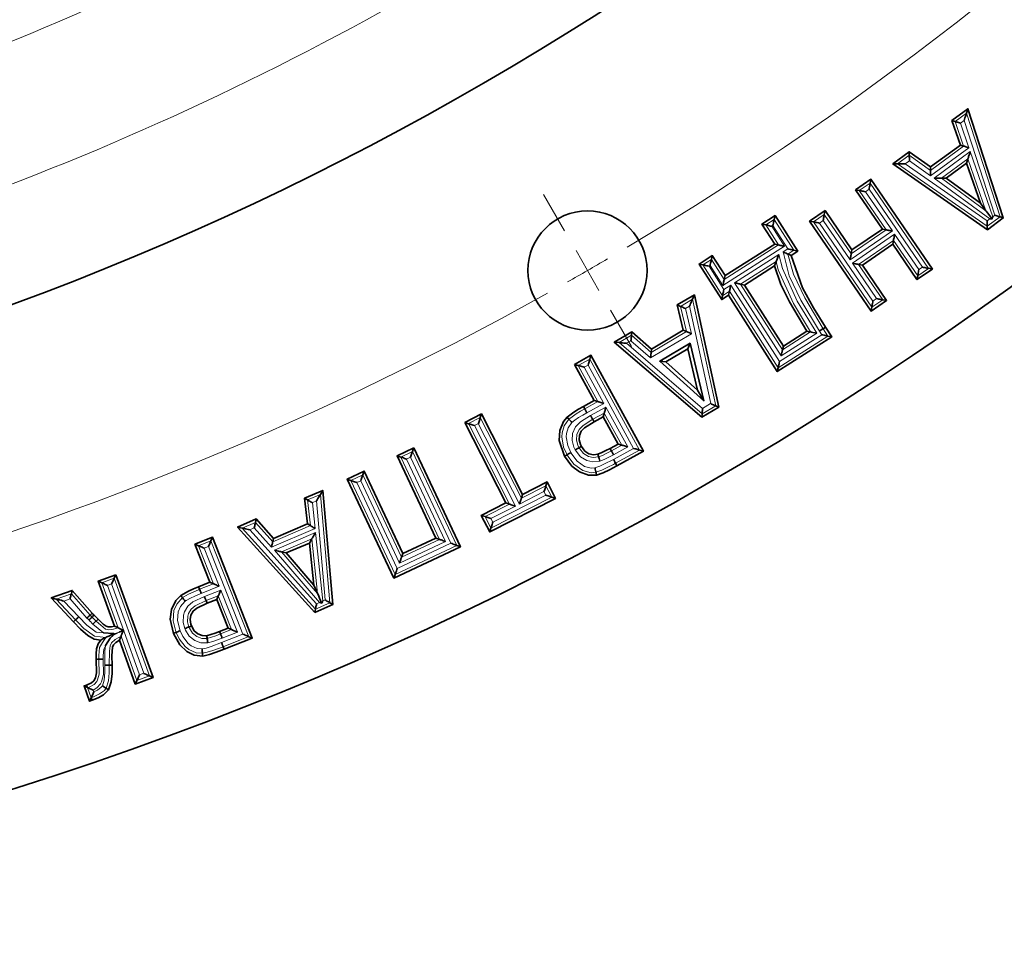
# Model space of a CAD drawing. Units: millimetres. Extents: x 21.8 to 33.7, y 0.3 to 10.5.
# Drawn here: x 31.9 to 32.6, y 5.1 to 5.8 of the extents above; entities that cross this region are included whole.
import ezdxf

# ---------------------------------------------------------------- set-up
doc = ezdxf.new("R2010")
doc.units = ezdxf.units.MM
doc.layers.add('PDF2_Geometry', color=9, linetype='Continuous', true_color=0x808080)

msp = doc.modelspace()

# ---------------------------------------------------------------- linework, layer by layer
at = {"layer": 'PDF2_Geometry', "color": 7, "lineweight": 35}
msp.add_lwpolyline([(33.65724, 7.98042, 12.068258), (33.64713, 7.15876, 0.082874)], format="xyb", close=True, dxfattribs=at)
msp.add_lwpolyline([(33.32239, 7.20769, -0.83148), (29.05932, 7.20086)], format="xyb", dxfattribs=at)
at = {"layer": 'PDF2_Geometry', "lineweight": 15}
for points in [[(32.27518, 5.9177), (32.27257, 5.92323), (32.27186, 5.92688, -0.090865), (31.60838, 5.65206), (31.60588, 5.65434), (31.60301, 5.65606), (31.59984, 5.65713), (31.59654, 5.65754), (31.59324, 5.65723), (31.56132, 5.65088)], [(32.32563, 5.84844, -0.091503), (31.62583, 5.55857)]]:
    msp.add_lwpolyline(points, format="xyb", dxfattribs=at)
at = {"layer": 'PDF2_Geometry', "color": 7, "lineweight": 35}
for points in [[(32.63695, 5.61876), (32.56935, 5.66592), (32.5811, 5.67454), (32.59625, 5.66369), (32.61763, 5.6794), (32.61156, 5.69693), (32.623, 5.70533), (32.64837, 5.62717)], [(32.54256, 5.64733), (32.55364, 5.65493), (32.59767, 5.59061), (32.58659, 5.58303), (32.56927, 5.60833), (32.54753, 5.59344), (32.56485, 5.56814), (32.55375, 5.56055), (32.50974, 5.62486), (32.52082, 5.63244), (32.54009, 5.60432), (32.56182, 5.61921)], [(32.52118, 5.549), (32.52562, 5.54205), (32.48667, 5.51725), (32.45184, 5.57197), (32.44688, 5.56882), (32.4307, 5.59421), (32.44014, 5.60023), (32.4493, 5.58589), (32.48478, 5.60847), (32.47563, 5.62282), (32.4851, 5.62886), (32.50128, 5.60347), (32.4965, 5.60043), (32.50478, 5.57711), (32.51266, 5.56289)], [(32.43264, 5.48455), (32.37002, 5.53822), (32.38256, 5.54565), (32.39659, 5.53333), (32.41941, 5.54685), (32.41509, 5.56489), (32.42731, 5.57212), (32.44482, 5.49176)], [(32.34149, 5.5224), (32.3533, 5.52889), (32.39088, 5.46025), (32.37189, 5.44985), (32.36649, 5.44698), (32.362, 5.44485), (32.35728, 5.44318), (32.35149, 5.44307), (32.34507, 5.44536), (32.33959, 5.44961), (32.33446, 5.45679), (32.33067, 5.46792), (32.33098, 5.47497), (32.33371, 5.48153), (32.33624, 5.4846), (32.34116, 5.48825), (32.34452, 5.49033), (32.34795, 5.49228), (32.35567, 5.49651)], [(32.4296, 5.50392), (32.40698, 5.52421), (32.40253, 5.52465), (32.43413, 5.49632)], [(32.26305, 5.48082), (32.27502, 5.48692), (32.30441, 5.42929), (32.32198, 5.43823), (32.32795, 5.4265), (32.28087, 5.40251), (32.27489, 5.41425), (32.29243, 5.42318)], [(32.2267, 5.46272), (32.26, 5.39189), (32.21231, 5.36944), (32.179, 5.44026), (32.19112, 5.44596), (32.21884, 5.38704), (32.24231, 5.3981), (32.21459, 5.45703)], [(32.15567, 5.34489), (32.10056, 5.40596), (32.11389, 5.41171), (32.1262, 5.39773), (32.15045, 5.40819), (32.14846, 5.4266), (32.16146, 5.43219), (32.16864, 5.35047)], [(32.07003, 5.39369), (32.08259, 5.39862), (32.11105, 5.32637), (32.09091, 5.31843), (32.08518, 5.31628), (32.08045, 5.31472), (32.07556, 5.31364), (32.06939, 5.31436), (32.0642, 5.31693), (32.05914, 5.32171), (32.05467, 5.32983), (32.05234, 5.3399), (32.05316, 5.34701), (32.05639, 5.35347), (32.05998, 5.35705), (32.06531, 5.36007), (32.06891, 5.36171), (32.07257, 5.36322), (32.08075, 5.36643)], [(32.15188, 5.39451), (32.13531, 5.38739), (32.1551, 5.36443)], [(32.01346, 5.37185), (32.04002, 5.29814), (32.02734, 5.29357), (32.01602, 5.32494), (32.01334, 5.32325), (32.01185, 5.32169), (32.01113, 5.32007), (32.01064, 5.31365), (32.01071, 5.30718), (32.01067, 5.30107), (32.0101, 5.29522), (32.00812, 5.28943), (32.0046, 5.28596), (32.0007, 5.28369), (31.99643, 5.28193), (31.99577, 5.28168), (31.99518, 5.28144), (31.9946, 5.28122), (31.99064, 5.29222), (31.99246, 5.29282), (31.99589, 5.29443), (31.99771, 5.29598), (31.99889, 5.29808), (31.99952, 5.30158), (31.9993, 5.31122), (31.99925, 5.31528), (31.99959, 5.31887), (32.00082, 5.32232), (32.00257, 5.32503), (31.99796, 5.32575), (31.99346, 5.32823), (31.9881, 5.33293), (31.98309, 5.33808), (31.96724, 5.35519), (31.98217, 5.36057), (31.99653, 5.34423), (31.99689, 5.34385), (31.99727, 5.34347), (31.99784, 5.34292), (31.99856, 5.34219), (31.99928, 5.34146), (32.00066, 5.34004), (32.00432, 5.33655), (32.00641, 5.33504), (32.00803, 5.33443), (32.01024, 5.33444), (32.01241, 5.335), (32.00078, 5.36728)]]:
    msp.add_lwpolyline(points, close=True, dxfattribs=at)
at = {"layer": 'PDF2_Geometry', "lineweight": 15}
for points in [[(32.61391, 5.69619), (32.62197, 5.70211)], [(32.62197, 5.7021), (32.64603, 5.62791)], [(32.61998, 5.67867), (32.61391, 5.6962)], [(32.62031, 5.69695), (32.61767, 5.69502)], [(32.61767, 5.69502), (32.62374, 5.67749)], [(32.64232, 5.62911), (32.6203, 5.69696)], [(32.59627, 5.66124), (32.61998, 5.67867)], [(32.57276, 5.66596), (32.58112, 5.67209)], [(32.58111, 5.67209), (32.59627, 5.66124)], [(32.62374, 5.6775), (32.5963, 5.65732)], [(32.5988, 5.65564), (32.62469, 5.67466)], [(32.62469, 5.67467), (32.64083, 5.62802)], [(32.63692, 5.62121), (32.57275, 5.66596)], [(32.5782, 5.66602), (32.63687, 5.62511)], [(32.58114, 5.66817), (32.57821, 5.66602)], [(32.59629, 5.65732), (32.58114, 5.66817)], [(32.6231, 5.66957), (32.60416, 5.65564)], [(32.63596, 5.63238), (32.6231, 5.66957)], [(32.54532, 5.64682), (32.55313, 5.65217)], [(32.55313, 5.65216), (32.59491, 5.59113)], [(32.6387, 5.62645), (32.5988, 5.65563)], [(32.60416, 5.65564), (32.63597, 5.63238)], [(32.56458, 5.6187), (32.54532, 5.64682)], [(32.55231, 5.64776), (32.54972, 5.64599)], [(32.54973, 5.64599), (32.56898, 5.61787)], [(32.59051, 5.59196), (32.55231, 5.64776)], [(32.5125, 5.62434), (32.5203, 5.62969)], [(32.52031, 5.62969), (32.53957, 5.60156)], [(32.64083, 5.62801), (32.64231, 5.62911)], [(32.47837, 5.62222), (32.48448, 5.62612)], [(32.48752, 5.60786), (32.47837, 5.62222)], [(32.48352, 5.62174), (32.48274, 5.62124)], [(32.49416, 5.60505), (32.48352, 5.62174)], [(32.48449, 5.62612), (32.49853, 5.60408)], [(32.55428, 5.56331), (32.5125, 5.62434)], [(32.51948, 5.62528), (32.5169, 5.62352)], [(32.5169, 5.62352), (32.5551, 5.56771)], [(32.53874, 5.59716), (32.51948, 5.62528)], [(32.63687, 5.62511), (32.6387, 5.62645)], [(32.64604, 5.62791), (32.63693, 5.62122)], [(32.48275, 5.62125), (32.4919, 5.60689)], [(32.56898, 5.61787), (32.53875, 5.59715)], [(32.53957, 5.60156), (32.56458, 5.6187)], [(32.54036, 5.59478), (32.5706, 5.6155)], [(32.57061, 5.61549), (32.58793, 5.59019)], [(32.44868, 5.58314), (32.48753, 5.60786)], [(32.56978, 5.61109), (32.54477, 5.59395)], [(32.5871, 5.58579), (32.56978, 5.61109)], [(32.4919, 5.60689), (32.44771, 5.57876)], [(32.45606, 5.58077), (32.48782, 5.60101)], [(32.48783, 5.60101), (32.49042, 5.59108), (32.50099, 5.56757), (32.51484, 5.54461)], [(32.49078, 5.60289), (32.49416, 5.60505)], [(32.51683, 5.54624), (32.50358, 5.56839), (32.49525, 5.58582), (32.49078, 5.60289)], [(32.49854, 5.60407), (32.4943, 5.60138)], [(32.4943, 5.60137), (32.49822, 5.58694), (32.50635, 5.56992), (32.51951, 5.54793)], [(32.44749, 5.57156), (32.43343, 5.5936)], [(32.43344, 5.5936), (32.43953, 5.59749)], [(32.43954, 5.59749), (32.44869, 5.58314)], [(32.48584, 5.59598), (32.46043, 5.5798)], [(32.51048, 5.54558), (32.49822, 5.56604), (32.4874, 5.59014), (32.48584, 5.59599)], [(32.55768, 5.56948), (32.54036, 5.59477)], [(32.54477, 5.59395), (32.56209, 5.56865)], [(32.43857, 5.59312), (32.4378, 5.59263)], [(32.43781, 5.59263), (32.44845, 5.57592)], [(32.44771, 5.57877), (32.43857, 5.59311)], [(32.59491, 5.59113), (32.58711, 5.58578)], [(32.58793, 5.59019), (32.59051, 5.59196)], [(32.4894, 5.5284), (32.45605, 5.58077)], [(32.46043, 5.5798), (32.49038, 5.53277)], [(32.45244, 5.57471), (32.44748, 5.57156)], [(32.44846, 5.57593), (32.45341, 5.57908)], [(32.48728, 5.51999), (32.45243, 5.57472)], [(32.45341, 5.57909), (32.48826, 5.52436)], [(32.41736, 5.56392), (32.42596, 5.56902)], [(32.42595, 5.56901), (32.44258, 5.49274)], [(32.56209, 5.56865), (32.55428, 5.56331)], [(32.5551, 5.56772), (32.55769, 5.56948)], [(32.42168, 5.54588), (32.41736, 5.56392)], [(32.42098, 5.56239), (32.4253, 5.54434)], [(32.42379, 5.56405), (32.42099, 5.56238)], [(32.43899, 5.4943), (32.42379, 5.56405)], [(32.42531, 5.54434), (32.39599, 5.52699)], [(32.39636, 5.5309), (32.42168, 5.54588)], [(32.51485, 5.54461), (32.4894, 5.5284)], [(32.49037, 5.53277), (32.51048, 5.54558)], [(32.5185, 5.54363), (32.51683, 5.54624)], [(32.51951, 5.54794), (32.52287, 5.54266)], [(32.37342, 5.53793), (32.38233, 5.54321)], [(32.43285, 5.48698), (32.37342, 5.53793)], [(32.38197, 5.53931), (32.37883, 5.53745)], [(32.37884, 5.53746), (32.4332, 5.49086)], [(32.39599, 5.527), (32.38196, 5.53932)], [(32.38233, 5.54321), (32.39636, 5.53089)], [(32.52288, 5.54266), (32.48728, 5.51999)], [(32.48825, 5.52437), (32.5185, 5.54363)], [(32.34418, 5.52162), (32.35252, 5.52619)], [(32.35251, 5.52619), (32.38818, 5.46102)], [(32.35836, 5.49572), (32.34418, 5.52162)], [(32.35126, 5.52189), (32.34848, 5.52036)], [(32.34848, 5.52036), (32.36266, 5.49446)], [(32.38388, 5.46229), (32.35125, 5.52189)], [(32.34891, 5.49054), (32.35837, 5.49572)], [(32.33759, 5.48314), (32.33981, 5.48493), (32.34281, 5.48696), (32.34582, 5.48879), (32.34891, 5.49054)], [(32.36266, 5.49446), (32.35043, 5.48775)], [(32.3531, 5.48584), (32.36409, 5.49184)], [(32.36409, 5.49184), (32.3797, 5.46332)], [(32.44257, 5.49274), (32.43285, 5.48699)], [(32.43319, 5.49087), (32.43898, 5.4943)], [(32.26572, 5.47995), (32.27415, 5.48425)], [(32.27415, 5.48425), (32.30354, 5.42661)], [(32.33621, 5.45774), (32.33376, 5.46317), (32.33252, 5.47042), (32.33271, 5.4734), (32.33421, 5.47835), (32.33759, 5.48314)], [(32.33974, 5.48081), (32.33709, 5.47699), (32.33585, 5.47295), (32.33568, 5.47044), (32.33675, 5.4642), (32.339, 5.45926)], [(32.35042, 5.48775), (32.34744, 5.48607), (32.34452, 5.4843), (32.34169, 5.48237), (32.33974, 5.48081)], [(32.34204, 5.46115), (32.34112, 5.46305), (32.33987, 5.46801), (32.34019, 5.47286), (32.34225, 5.47757), (32.3458, 5.48123), (32.35311, 5.48584)], [(32.35462, 5.48306), (32.34773, 5.47873), (32.34489, 5.47582), (32.34329, 5.47214), (32.34304, 5.4683), (32.34404, 5.46428), (32.34482, 5.46268)], [(32.36283, 5.48754), (32.35462, 5.48306)], [(32.3754, 5.46458), (32.36283, 5.48754)], [(32.2951, 5.42231), (32.26571, 5.47995)], [(32.27277, 5.47999), (32.26997, 5.47857)], [(32.26998, 5.47857), (32.29937, 5.42093)], [(32.30215, 5.42235), (32.27276, 5.47999)], [(32.21723, 5.45607), (32.22574, 5.46007)], [(32.22574, 5.46007), (32.25737, 5.39285)], [(32.35963, 5.45309), (32.35475, 5.45253), (32.35032, 5.45353), (32.34593, 5.4562), (32.34264, 5.46016), (32.34204, 5.46116)], [(32.34481, 5.46269), (32.34533, 5.46183), (32.34799, 5.4586), (32.35148, 5.45648), (32.35495, 5.45569), (32.35876, 5.45615)], [(32.35876, 5.45614), (32.36154, 5.45722), (32.36475, 5.45881), (32.36794, 5.4605)], [(32.36795, 5.46051), (32.37539, 5.46457)], [(32.36944, 5.45438), (32.38388, 5.46228)], [(32.3797, 5.46332), (32.36947, 5.45772)], [(32.38818, 5.46103), (32.37096, 5.4516)], [(32.24495, 5.39714), (32.21723, 5.45607)], [(32.22144, 5.45455), (32.24916, 5.39562)], [(32.22423, 5.45586), (32.22145, 5.45455)], [(32.25315, 5.39436), (32.22422, 5.45586)], [(32.35687, 5.44512), (32.35344, 5.44486), (32.34748, 5.44637), (32.34105, 5.45094), (32.33698, 5.45641), (32.33622, 5.45773)], [(32.339, 5.45925), (32.33971, 5.45803), (32.34336, 5.45313), (32.34878, 5.44927), (32.35357, 5.44803), (32.35623, 5.44822)], [(32.35623, 5.44822), (32.35978, 5.44949), (32.3641, 5.45156), (32.36792, 5.45356), (32.36944, 5.45438)], [(32.36947, 5.45772), (32.36619, 5.45597), (32.36284, 5.45434), (32.35962, 5.45309)], [(32.37095, 5.45159), (32.36942, 5.45077), (32.36553, 5.44872), (32.36106, 5.44659), (32.35687, 5.44512)], [(32.18164, 5.43932), (32.19017, 5.44332)], [(32.21326, 5.37209), (32.18164, 5.43931)], [(32.18864, 5.43911), (32.18586, 5.4378)], [(32.21637, 5.38017), (32.18864, 5.4391)], [(32.19016, 5.44332), (32.2179, 5.38439)], [(32.18586, 5.4378), (32.21479, 5.37631)], [(32.30353, 5.42661), (32.3211, 5.43556)], [(32.3211, 5.43556), (32.32528, 5.42736)], [(32.1506, 5.42535), (32.15972, 5.42928)], [(32.15258, 5.40694), (32.1506, 5.42534)], [(32.15695, 5.42464), (32.15399, 5.42336)], [(32.16318, 5.35373), (32.15696, 5.42463)], [(32.15973, 5.42928), (32.16653, 5.35173)], [(32.32528, 5.42736), (32.28174, 5.40519)], [(32.28312, 5.40945), (32.32102, 5.42874)], [(32.31972, 5.4313), (32.30215, 5.42235)], [(32.32102, 5.42875), (32.31971, 5.4313)], [(32.154, 5.42336), (32.15598, 5.40496)], [(32.27756, 5.41338), (32.2951, 5.42232)], [(32.29936, 5.42093), (32.28182, 5.412)], [(32.28174, 5.40519), (32.27756, 5.41338)], [(32.28182, 5.412), (32.28312, 5.40946)], [(32.10389, 5.40523), (32.11335, 5.4093)], [(32.1562, 5.34727), (32.10389, 5.40523)], [(32.10921, 5.40407), (32.15703, 5.35109)], [(32.11249, 5.40549), (32.10922, 5.40407)], [(32.1248, 5.39151), (32.11249, 5.40548)], [(32.11335, 5.40931), (32.12566, 5.39534)], [(32.15599, 5.40496), (32.12479, 5.39151)], [(32.12566, 5.39533), (32.15259, 5.40695)], [(32.12682, 5.38934), (32.15625, 5.402)], [(32.15356, 5.3974), (32.13205, 5.38813)], [(32.15776, 5.35831), (32.15357, 5.3974)], [(32.15625, 5.40201), (32.16152, 5.35302)], [(32.21789, 5.38439), (32.24495, 5.39714)], [(32.07261, 5.39257), (32.08147, 5.39605)], [(32.08333, 5.36531), (32.07261, 5.39256)], [(32.07968, 5.39194), (32.07672, 5.39078)], [(32.07672, 5.39078), (32.08744, 5.36353)], [(32.10436, 5.32927), (32.07968, 5.39194)], [(32.08147, 5.39605), (32.10847, 5.32748)], [(32.15906, 5.35196), (32.12682, 5.38933)], [(32.25737, 5.39284), (32.21327, 5.37209)], [(32.21478, 5.37631), (32.25316, 5.39436)], [(32.24917, 5.39562), (32.21638, 5.38018)], [(32.13204, 5.38813), (32.15776, 5.35831)], [(32.00333, 5.36608), (32.01227, 5.3693)], [(32.01227, 5.36931), (32.03748, 5.29933)], [(32.01498, 5.33374), (32.00332, 5.36608)], [(32.01037, 5.36525), (32.00738, 5.36418)], [(32.00738, 5.36417), (32.01908, 5.33173)], [(32.03342, 5.30124), (32.01036, 5.36525)], [(32.06113, 5.35544), (32.06209, 5.35606), (32.06534, 5.35787), (32.06862, 5.35941), (32.07259, 5.36108), (32.0733, 5.36137)], [(32.07331, 5.36137), (32.08333, 5.36531)], [(32.08744, 5.36352), (32.07447, 5.35842)], [(31.97073, 5.35434), (31.98158, 5.35824)], [(31.98454, 5.33943), (31.97073, 5.35433)], [(31.98062, 5.35453), (31.97631, 5.35297)], [(31.99273, 5.34074), (31.98062, 5.35453)], [(31.98157, 5.35824), (31.99506, 5.34288)], [(32.05652, 5.33055), (32.05627, 5.33125), (32.0544, 5.33886), (32.05498, 5.34614), (32.05702, 5.35086), (32.06113, 5.35544)], [(32.06273, 5.33324), (32.06158, 5.3376), (32.06177, 5.3428), (32.06249, 5.34525), (32.06491, 5.3493), (32.06855, 5.35232), (32.07683, 5.35625)], [(32.07448, 5.35842), (32.07378, 5.35815), (32.06992, 5.35652), (32.0668, 5.35505), (32.06377, 5.35337), (32.06299, 5.35287)], [(32.07683, 5.35625), (32.08851, 5.36085)], [(32.08672, 5.35673), (32.078, 5.3533)], [(32.09625, 5.33253), (32.08673, 5.35673)], [(32.08851, 5.36084), (32.10036, 5.33075)], [(31.97631, 5.35298), (31.98685, 5.34159)], [(32.06299, 5.35287), (32.06269, 5.35263), (32.0597, 5.34917), (32.05805, 5.34535), (32.05755, 5.33915), (32.05948, 5.3317)], [(32.078, 5.35331), (32.07023, 5.34964), (32.06734, 5.34725), (32.06543, 5.34408), (32.06488, 5.34217), (32.06473, 5.338), (32.06568, 5.3344)], [(32.16654, 5.35173), (32.15619, 5.34727)], [(32.15703, 5.35108), (32.15905, 5.35196)], [(32.16152, 5.35302), (32.16318, 5.35374)], [(31.98686, 5.34159), (31.99268, 5.33569), (31.99937, 5.33073), (32.00468, 5.33012)], [(31.99422, 5.33924), (31.994, 5.33947), (31.99356, 5.3399), (31.9929, 5.34056), (31.99272, 5.34074)], [(31.99506, 5.34289), (31.99519, 5.34276), (31.99579, 5.34215), (31.9962, 5.34173), (31.99644, 5.3415)], [(31.99644, 5.3415), (31.99692, 5.34103), (31.99769, 5.34024), (31.99847, 5.33945), (31.99922, 5.33866)], [(32.00634, 5.32691), (31.99824, 5.32777), (31.99053, 5.33336), (31.98634, 5.33752), (31.98454, 5.33943)], [(31.99693, 5.33647), (31.99618, 5.33725), (31.99543, 5.33803), (31.99468, 5.33879), (31.99422, 5.33924)], [(32.00467, 5.33013), (31.99694, 5.33648)], [(31.99923, 5.33866), (32.00611, 5.33295), (32.00843, 5.33238), (32.01185, 5.33276), (32.01498, 5.33374)], [(32.07919, 5.3231), (32.07424, 5.32316), (32.06993, 5.32472), (32.06592, 5.32792), (32.06317, 5.33224), (32.06272, 5.33324)], [(32.06568, 5.33441), (32.06605, 5.33356), (32.06828, 5.33002), (32.07146, 5.3275), (32.07483, 5.32627), (32.07871, 5.32624)], [(32.00129, 5.3113), (32.00122, 5.31397), (32.00183, 5.31965), (32.0038, 5.32335), (32.00634, 5.32692)], [(32.01711, 5.32778), (32.01286, 5.32538), (32.01041, 5.3231), (32.0093, 5.32092), (32.00876, 5.31707), (32.00872, 5.30714)], [(32.01091, 5.32788), (32.01106, 5.32799), (32.0158, 5.33067)], [(32.0121, 5.32955), (32.01092, 5.32789)], [(32.0158, 5.33067), (32.01281, 5.32973), (32.01268, 5.3297), (32.01209, 5.32955)], [(32.02853, 5.29611), (32.01711, 5.32777)], [(32.01907, 5.33172), (32.01906, 5.33172)], [(32.01906, 5.33172), (32.03043, 5.30016)], [(32.07539, 5.31562), (32.07096, 5.31598), (32.06568, 5.31833), (32.06306, 5.32035), (32.05869, 5.32598), (32.05653, 5.33055)], [(32.05948, 5.3317), (32.06145, 5.32754), (32.06522, 5.32267), (32.0674, 5.321), (32.07169, 5.31907), (32.07512, 5.31878)], [(32.0787, 5.32623), (32.0818, 5.32703), (32.08505, 5.32817), (32.08835, 5.32943)], [(32.08951, 5.32648), (32.08798, 5.32588), (32.08615, 5.32518), (32.08274, 5.324), (32.0792, 5.3231)], [(32.08835, 5.32942), (32.09625, 5.33254)], [(32.08902, 5.32323), (32.10437, 5.32927)], [(32.10036, 5.33074), (32.0895, 5.32648)], [(32.10847, 5.32749), (32.09018, 5.32028)], [(32.00606, 5.32103), (32.00484, 5.31865), (32.00439, 5.31396), (32.00445, 5.31145)], [(32.00555, 5.30707), (32.00561, 5.31726), (32.00607, 5.32103)], [(32.07512, 5.31878), (32.078, 5.31937), (32.08172, 5.32054), (32.08901, 5.32324)], [(32.09018, 5.32028), (32.08275, 5.31755), (32.07883, 5.31632), (32.07539, 5.31562)], [(31.9932, 5.29098), (31.99435, 5.29143), (31.99781, 5.29334), (31.99977, 5.29543), (32.00039, 5.29652), (32.00146, 5.30076), (32.00128, 5.3113)], [(32.00445, 5.31144), (32.00445, 5.31139), (32.00462, 5.30051), (32.00326, 5.29517), (32.00241, 5.29368), (31.99973, 5.29082), (31.99719, 5.28925)], [(32.0038, 5.29226), (32.00508, 5.29643), (32.00554, 5.30175), (32.00555, 5.30707)], [(32.00872, 5.30714), (32.00871, 5.30164), (32.00821, 5.29592), (32.00646, 5.29053)], [(32.03747, 5.29933), (32.02853, 5.29611)], [(32.03043, 5.30016), (32.03342, 5.30125)], [(31.99578, 5.2838), (31.9932, 5.29098)], [(31.99766, 5.28796), (32.00024, 5.28928), (32.00302, 5.29132), (32.00381, 5.29226)], [(32.00646, 5.29052), (32.00525, 5.28906), (32.00183, 5.28654), (31.99746, 5.28442), (31.99579, 5.2838)], [(31.99719, 5.28925), (31.99765, 5.28796)]]:
    msp.add_lwpolyline(points, dxfattribs=at)
at = {"layer": 'PDF2_Geometry', "color": 7, "lineweight": 35}
for points in [[(32.62031, 5.69696), (32.62063, 5.69794), (32.62093, 5.6989), (32.62121, 5.69979), (32.62148, 5.70058), (32.62168, 5.70125), (32.62185, 5.70176), (32.62196, 5.70211), (32.623, 5.70533)], [(32.61767, 5.69503), (32.61695, 5.69525), (32.61625, 5.69546), (32.6156, 5.69567), (32.61502, 5.69585), (32.61455, 5.696), (32.61416, 5.69611), (32.61391, 5.69619), (32.61156, 5.69693)], [(32.62374, 5.6775), (32.62302, 5.67772), (32.62232, 5.67794), (32.62167, 5.67814), (32.6211, 5.67832), (32.62062, 5.67847), (32.62024, 5.6786), (32.61998, 5.67867), (32.61763, 5.6794)], [(32.58113, 5.66818), (32.58113, 5.66893), (32.58113, 5.66965), (32.58113, 5.67033), (32.58112, 5.67093), (32.58112, 5.67144), (32.58112, 5.67183), (32.58112, 5.6721), (32.5811, 5.67454)], [(32.6247, 5.67467), (32.62438, 5.67369), (32.62409, 5.67273), (32.62381, 5.67186), (32.62357, 5.67108), (32.62337, 5.67042), (32.62321, 5.66992), (32.6231, 5.66957), (32.6221, 5.66637), (32.60752, 5.65565)], [(32.5782, 5.66603), (32.57716, 5.66601), (32.57614, 5.666), (32.5752, 5.66598), (32.57437, 5.66597), (32.57367, 5.66597), (32.57313, 5.66596), (32.57275, 5.66596), (32.56935, 5.66592)], [(32.63202, 5.63773), (32.6221, 5.66637)], [(32.5963, 5.65732), (32.5963, 5.65808), (32.59628, 5.6588), (32.59628, 5.65948), (32.59628, 5.66008), (32.59627, 5.66058), (32.59627, 5.66097), (32.59627, 5.66123), (32.59625, 5.66369)], [(32.55231, 5.64776), (32.55246, 5.64861), (32.55262, 5.64943), (32.55277, 5.65018), (32.55289, 5.65086), (32.55299, 5.65143), (32.55307, 5.65187), (32.55313, 5.65217), (32.55364, 5.65493)], [(32.5988, 5.65564), (32.59984, 5.65564), (32.60082, 5.65564), (32.60175, 5.65564), (32.60257, 5.65564), (32.60327, 5.65564), (32.6038, 5.65564), (32.60416, 5.65564), (32.60752, 5.65565), (32.63202, 5.63773), (32.63596, 5.63237), (32.63643, 5.63175), (32.63713, 5.63079), (32.63805, 5.62955), (32.63913, 5.6281), (32.64034, 5.62646), (32.6398, 5.62646), (32.63925, 5.62646), (32.6387, 5.62646)], [(32.54973, 5.646), (32.54888, 5.64615), (32.54806, 5.6463), (32.5473, 5.64644), (32.54663, 5.64657), (32.54606, 5.64668), (32.54562, 5.64676), (32.54532, 5.64682), (32.54256, 5.64733)], [(32.48352, 5.62175), (32.48371, 5.62258), (32.48389, 5.6234), (32.48406, 5.62415), (32.4842, 5.62483), (32.48432, 5.62539), (32.48442, 5.62583), (32.48449, 5.62612), (32.4851, 5.62886)], [(32.51949, 5.62528), (32.51964, 5.62612), (32.5198, 5.62694), (32.51993, 5.62771), (32.52006, 5.62839), (32.52017, 5.62896), (32.52025, 5.62939), (32.52031, 5.62969), (32.52082, 5.63244)], [(32.64232, 5.62911), (32.64303, 5.62887), (32.64373, 5.62865), (32.64437, 5.62844), (32.64493, 5.62826), (32.64542, 5.62811), (32.6458, 5.628), (32.64603, 5.62792), (32.64837, 5.62717)], [(32.48275, 5.62125), (32.48191, 5.62143), (32.48109, 5.62161), (32.48034, 5.62178), (32.47967, 5.62193), (32.4791, 5.62205), (32.47867, 5.62215), (32.47838, 5.62222), (32.47563, 5.62282)], [(32.51691, 5.62351), (32.51606, 5.62368), (32.51524, 5.62383), (32.51448, 5.62397), (32.5138, 5.6241), (32.51323, 5.62421), (32.5128, 5.62429), (32.51249, 5.62435), (32.50974, 5.62486)], [(32.63687, 5.62511), (32.63688, 5.62436), (32.63689, 5.62364), (32.63689, 5.62296), (32.63691, 5.62236), (32.63691, 5.62186), (32.63692, 5.62147), (32.63692, 5.62121), (32.63695, 5.61876)], [(32.64082, 5.62801), (32.64066, 5.62748), (32.6405, 5.62697), (32.64034, 5.62646)], [(32.56899, 5.61787), (32.56814, 5.61803), (32.56732, 5.61818), (32.56656, 5.61833), (32.56588, 5.61846), (32.56531, 5.61855), (32.56488, 5.61864), (32.56457, 5.61869), (32.56182, 5.61921)], [(32.5706, 5.6155), (32.57045, 5.61465), (32.5703, 5.61383), (32.57016, 5.61307), (32.57003, 5.61239), (32.56992, 5.61183), (32.56984, 5.61139), (32.56978, 5.6111), (32.56927, 5.60833)], [(32.49191, 5.60689), (32.49106, 5.60708), (32.49024, 5.60726), (32.48949, 5.60743), (32.48882, 5.60757), (32.48825, 5.60769), (32.48782, 5.60779), (32.48752, 5.60786), (32.48478, 5.60847)], [(32.51485, 5.54461), (32.51482, 5.54461), (32.51367, 5.54487), (32.51203, 5.54523), (32.51103, 5.54546), (32.51048, 5.54558), (32.50956, 5.54579), (32.50774, 5.54619), (32.49531, 5.56726), (32.48924, 5.57967), (32.48459, 5.59283), (32.48542, 5.59493), (32.48584, 5.59598), (32.48607, 5.59658), (32.48653, 5.59772), (32.48738, 5.59987), (32.48781, 5.60098), (32.48782, 5.60101)], [(32.49078, 5.60289), (32.49081, 5.60289), (32.49213, 5.6023), (32.49312, 5.60189), (32.49384, 5.60158), (32.4943, 5.60137), (32.49505, 5.60105), (32.4965, 5.60043)], [(32.49416, 5.60504), (32.495, 5.60486), (32.49582, 5.60468), (32.49657, 5.60451), (32.49724, 5.60436), (32.49781, 5.60423), (32.49824, 5.60414), (32.49853, 5.60408), (32.50128, 5.60347)], [(32.53874, 5.59715), (32.53891, 5.598), (32.53906, 5.59882), (32.5392, 5.59958), (32.53932, 5.60026), (32.53943, 5.60083), (32.53952, 5.60126), (32.53957, 5.60157), (32.54009, 5.60432)], [(32.43781, 5.59264), (32.43696, 5.59282), (32.43616, 5.593), (32.43541, 5.59317), (32.43473, 5.59332), (32.43417, 5.59344), (32.43373, 5.59354), (32.43343, 5.59361), (32.4307, 5.59421)], [(32.43857, 5.59312), (32.43875, 5.59396), (32.43893, 5.59478), (32.4391, 5.59553), (32.43925, 5.59619), (32.43938, 5.59676), (32.43948, 5.59719), (32.43953, 5.5975), (32.44014, 5.60023)], [(32.54037, 5.59478), (32.54121, 5.59462), (32.54203, 5.59447), (32.5428, 5.59433), (32.54346, 5.59419), (32.54403, 5.5941), (32.54448, 5.59401), (32.54477, 5.59396), (32.54753, 5.59344)], [(32.48459, 5.59283), (32.46317, 5.57919), (32.46043, 5.5798), (32.46014, 5.57987), (32.4597, 5.57997), (32.45913, 5.5801), (32.45846, 5.58023), (32.45771, 5.5804), (32.45689, 5.58058), (32.45606, 5.58078)], [(32.58792, 5.59019), (32.58777, 5.58935), (32.58762, 5.58853), (32.58748, 5.58776), (32.58735, 5.5871), (32.58724, 5.58653), (32.58716, 5.58608), (32.5871, 5.58579), (32.58659, 5.58303)], [(32.5905, 5.59196), (32.59135, 5.5918), (32.59217, 5.59165), (32.59293, 5.5915), (32.59362, 5.59137), (32.59417, 5.59128), (32.59462, 5.59119), (32.59491, 5.59114), (32.59767, 5.59061)], [(32.44771, 5.57876), (32.44789, 5.57961), (32.44807, 5.58042), (32.44824, 5.58118), (32.44839, 5.58185), (32.44852, 5.58242), (32.44862, 5.58285), (32.44868, 5.58314), (32.4493, 5.58589)], [(32.44846, 5.57593), (32.44827, 5.5751), (32.44809, 5.57428), (32.44792, 5.57353), (32.44777, 5.57285), (32.44764, 5.57229), (32.44755, 5.57185), (32.44749, 5.57155), (32.44688, 5.56882)], [(32.45341, 5.57908), (32.45323, 5.57825), (32.45305, 5.57743), (32.45288, 5.57668), (32.45273, 5.57601), (32.4526, 5.57544), (32.4525, 5.57501), (32.45243, 5.57471), (32.45184, 5.57197)], [(32.46317, 5.57919), (32.49098, 5.53551)], [(32.4238, 5.56405), (32.42421, 5.56501), (32.42462, 5.56593), (32.42499, 5.56679), (32.42531, 5.56754), (32.4256, 5.56818), (32.42581, 5.56868), (32.42595, 5.56901), (32.42731, 5.57212)], [(32.5551, 5.56772), (32.55495, 5.56687), (32.5548, 5.56605), (32.55464, 5.56529), (32.55452, 5.56461), (32.55442, 5.56404), (32.55434, 5.56361), (32.55428, 5.5633), (32.55375, 5.56055)], [(32.55768, 5.56948), (32.55853, 5.56932), (32.55935, 5.56917), (32.56012, 5.56903), (32.56078, 5.5689), (32.56135, 5.56879), (32.5618, 5.56871), (32.56209, 5.56865), (32.56485, 5.56814)], [(32.42099, 5.56239), (32.42028, 5.56268), (32.41962, 5.56297), (32.41899, 5.56323), (32.41843, 5.56347), (32.41796, 5.56367), (32.4176, 5.56382), (32.41735, 5.56393), (32.41509, 5.56489)], [(32.38198, 5.53932), (32.38205, 5.54007), (32.3821, 5.54079), (32.38217, 5.54146), (32.38223, 5.54205), (32.38227, 5.54257), (32.38231, 5.54296), (32.38234, 5.54322), (32.38256, 5.54565)], [(32.42531, 5.54435), (32.4246, 5.54464), (32.42393, 5.54492), (32.42331, 5.54519), (32.42275, 5.54543), (32.42228, 5.54562), (32.42192, 5.54578), (32.42168, 5.54587), (32.41941, 5.54685)], [(32.48941, 5.5284), (32.48959, 5.52925), (32.48977, 5.53005), (32.48993, 5.5308), (32.49009, 5.53148), (32.49021, 5.53204), (32.49031, 5.53248), (32.49037, 5.53278), (32.49098, 5.53551), (32.50774, 5.54619)], [(32.51684, 5.54623), (32.51728, 5.54653), (32.51773, 5.5468), (32.51814, 5.54707), (32.51852, 5.5473), (32.51885, 5.54753), (32.51914, 5.54771), (32.51935, 5.54785), (32.5195, 5.54794), (32.52118, 5.549)], [(32.37884, 5.53746), (32.3778, 5.53755), (32.37678, 5.53764), (32.37585, 5.53772), (32.37502, 5.53779), (32.37432, 5.53786), (32.37378, 5.5379), (32.37342, 5.53793), (32.37002, 5.53822)], [(32.42428, 5.53748), (32.40253, 5.52465)], [(32.43413, 5.49632), (32.42428, 5.53748), (32.42255, 5.5334)], [(32.5185, 5.54362), (32.51934, 5.54344), (32.52016, 5.54326), (32.52091, 5.5431), (32.52159, 5.54294), (32.52214, 5.54282), (32.52259, 5.54272), (32.52288, 5.54265), (32.52562, 5.54205)], [(32.39599, 5.527), (32.39606, 5.52775), (32.39613, 5.52847), (32.39618, 5.52915), (32.39624, 5.52975), (32.3963, 5.53025), (32.39632, 5.53064), (32.39635, 5.5309), (32.39659, 5.53333)], [(32.4296, 5.50392), (32.42255, 5.5334), (32.40698, 5.52421)], [(32.35125, 5.52189), (32.3515, 5.52272), (32.35173, 5.52351), (32.35195, 5.52426), (32.35214, 5.52492), (32.35231, 5.52547), (32.35243, 5.5259), (32.35252, 5.52619), (32.3533, 5.52889)], [(32.48825, 5.52437), (32.48806, 5.52353), (32.48788, 5.52271), (32.48773, 5.52196), (32.48757, 5.52129), (32.48745, 5.52072), (32.48735, 5.52029), (32.48728, 5.52), (32.48667, 5.51725)], [(32.34848, 5.52036), (32.34766, 5.52061), (32.34685, 5.52085), (32.34612, 5.52105), (32.34545, 5.52125), (32.34491, 5.52142), (32.34448, 5.52154), (32.34418, 5.52162), (32.34149, 5.5224)], [(32.36266, 5.49446), (32.36184, 5.49471), (32.36103, 5.49494), (32.3603, 5.49515), (32.35963, 5.49535), (32.35909, 5.49551), (32.35866, 5.49564), (32.35837, 5.49572), (32.35567, 5.49651)], [(32.35042, 5.48775), (32.35017, 5.48822), (32.34992, 5.48868), (32.34968, 5.48911), (32.34946, 5.48951), (32.34928, 5.48986), (32.34912, 5.49015), (32.34899, 5.49037), (32.34891, 5.49054), (32.34795, 5.49228)], [(32.36409, 5.49185), (32.36385, 5.49101), (32.36362, 5.49022), (32.36339, 5.48947), (32.3632, 5.48882), (32.36305, 5.48826), (32.36292, 5.48783), (32.36282, 5.48754), (32.36205, 5.48485)], [(32.4332, 5.49087), (32.43313, 5.49012), (32.43306, 5.4894), (32.433, 5.48873), (32.43295, 5.48814), (32.43291, 5.48764), (32.43288, 5.48725), (32.43285, 5.48698), (32.43264, 5.48455)], [(32.43899, 5.4943), (32.43968, 5.494), (32.44035, 5.49371), (32.44096, 5.49344), (32.44152, 5.49319), (32.44198, 5.493), (32.44234, 5.49285), (32.44257, 5.49273), (32.44482, 5.49176)], [(32.26998, 5.47857), (32.26916, 5.47883), (32.26837, 5.4791), (32.26763, 5.47933), (32.26698, 5.47954), (32.26642, 5.47972), (32.266, 5.47986), (32.26571, 5.47994), (32.26305, 5.48082)], [(32.27277, 5.47998), (32.27303, 5.4808), (32.2733, 5.4816), (32.27353, 5.48233), (32.27374, 5.48298), (32.27392, 5.48354), (32.27406, 5.48396), (32.27414, 5.48425), (32.27502, 5.48692)], [(32.33974, 5.48082), (32.33967, 5.48089), (32.33909, 5.48151), (32.33842, 5.48223), (32.33789, 5.4828), (32.33759, 5.48314), (32.33713, 5.48362), (32.33624, 5.4846)], [(32.3531, 5.48585), (32.35337, 5.48537), (32.35362, 5.48492), (32.35384, 5.48448), (32.35406, 5.48408), (32.35425, 5.48373), (32.35441, 5.48344), (32.35453, 5.48322), (32.35463, 5.48305), (32.35557, 5.48132), (32.34864, 5.47692), (32.34641, 5.47453), (32.34517, 5.47147), (32.34502, 5.46833), (32.34589, 5.46501), (32.34655, 5.46365), (32.34585, 5.46326), (32.34516, 5.46287), (32.34481, 5.46269), (32.34441, 5.46247), (32.34374, 5.4621), (32.34288, 5.46161), (32.34214, 5.46121), (32.34205, 5.46115)], [(32.3727, 5.46537), (32.36205, 5.48485), (32.35557, 5.48132)], [(32.22423, 5.45586), (32.22452, 5.45667), (32.2248, 5.45746), (32.22506, 5.45818), (32.2253, 5.45883), (32.22549, 5.45937), (32.22564, 5.45979), (32.22574, 5.46007), (32.2267, 5.46272)], [(32.34655, 5.46365), (32.34903, 5.46033), (32.35188, 5.45847), (32.35517, 5.45767), (32.35823, 5.45805), (32.36107, 5.45919), (32.36405, 5.46068), (32.36699, 5.46225), (32.3727, 5.46537), (32.37539, 5.46458), (32.37568, 5.4645), (32.37612, 5.46437), (32.37667, 5.46421), (32.37734, 5.46401), (32.37807, 5.4638), (32.37887, 5.46357), (32.3797, 5.46332)], [(32.36946, 5.45772), (32.36921, 5.45819), (32.36896, 5.45865), (32.36873, 5.45908), (32.3685, 5.45947), (32.36832, 5.45983), (32.36816, 5.46012), (32.36803, 5.46035), (32.36795, 5.46051), (32.36788, 5.46062), (32.3675, 5.46132), (32.36699, 5.46225)], [(32.38388, 5.46229), (32.3847, 5.46204), (32.3855, 5.46182), (32.38625, 5.4616), (32.38691, 5.4614), (32.38746, 5.46123), (32.38789, 5.46111), (32.38818, 5.46103), (32.39088, 5.46025)], [(32.22145, 5.45455), (32.22063, 5.45485), (32.21985, 5.45512), (32.21912, 5.45539), (32.21848, 5.45562), (32.21793, 5.45582), (32.2175, 5.45597), (32.21723, 5.45607), (32.21459, 5.45703)], [(32.339, 5.45925), (32.33888, 5.45918), (32.33816, 5.45879), (32.3373, 5.45832), (32.33662, 5.45796), (32.33621, 5.45773), (32.33578, 5.4575), (32.33446, 5.45679)], [(32.35963, 5.45308), (32.3596, 5.45319), (32.35937, 5.45401), (32.3591, 5.45496), (32.35889, 5.45569), (32.35877, 5.45614), (32.35866, 5.45654), (32.35823, 5.45805)], [(32.36943, 5.45437), (32.3696, 5.4541), (32.36989, 5.45354), (32.37037, 5.45267), (32.37073, 5.452), (32.37095, 5.4516), (32.37102, 5.45147), (32.37139, 5.45078), (32.37189, 5.44985)], [(32.18864, 5.43911), (32.18893, 5.43992), (32.18921, 5.44071), (32.18948, 5.44143), (32.18971, 5.44207), (32.18991, 5.44262), (32.19006, 5.44304), (32.19016, 5.44332), (32.19112, 5.44596)], [(32.35623, 5.44822), (32.35625, 5.44808), (32.35642, 5.44729), (32.35663, 5.44632), (32.35678, 5.44557), (32.35688, 5.44512), (32.35698, 5.44464), (32.35728, 5.44318)], [(32.18585, 5.4378), (32.18505, 5.4381), (32.18427, 5.43837), (32.18353, 5.43864), (32.18289, 5.43887), (32.18235, 5.43907), (32.18192, 5.43922), (32.18164, 5.43932), (32.179, 5.44026)], [(32.15695, 5.42464), (32.15749, 5.42553), (32.158, 5.42639), (32.15848, 5.42719), (32.15891, 5.42792), (32.15927, 5.42851), (32.15955, 5.42897), (32.15973, 5.42928), (32.16146, 5.43219)], [(32.31973, 5.4313), (32.31999, 5.43212), (32.32024, 5.43292), (32.32048, 5.43364), (32.3207, 5.4343), (32.32088, 5.43485), (32.32102, 5.43528), (32.3211, 5.43555), (32.32198, 5.43823)], [(32.154, 5.42336), (32.15334, 5.42375), (32.15271, 5.42411), (32.15213, 5.42446), (32.1516, 5.42476), (32.15117, 5.42501), (32.15082, 5.42522), (32.1506, 5.42535), (32.14846, 5.4266)], [(32.30214, 5.42236), (32.30242, 5.42318), (32.30267, 5.42397), (32.30291, 5.42471), (32.30313, 5.42536), (32.3033, 5.4259), (32.30343, 5.42633), (32.30353, 5.42661), (32.30441, 5.42929)], [(32.32102, 5.42875), (32.32184, 5.42848), (32.32263, 5.42822), (32.32337, 5.42798), (32.32402, 5.42778), (32.32457, 5.4276), (32.32499, 5.42746), (32.32528, 5.42736), (32.32795, 5.4265)], [(32.29937, 5.42093), (32.29855, 5.42119), (32.29775, 5.42146), (32.29702, 5.42169), (32.29637, 5.4219), (32.29581, 5.42208), (32.29539, 5.42222), (32.2951, 5.42232), (32.29243, 5.42318)], [(32.11249, 5.40548), (32.11266, 5.40622), (32.11282, 5.40693), (32.11296, 5.4076), (32.1131, 5.40818), (32.11321, 5.40867), (32.1133, 5.40905), (32.11335, 5.4093), (32.11389, 5.41171)], [(32.28182, 5.412), (32.281, 5.41226), (32.28021, 5.41253), (32.27948, 5.41276), (32.27882, 5.41297), (32.27827, 5.41315), (32.27785, 5.41329), (32.27756, 5.41339), (32.27489, 5.41425)], [(32.10921, 5.40407), (32.10818, 5.4043), (32.1072, 5.40451), (32.10628, 5.40471), (32.10546, 5.40489), (32.10478, 5.40504), (32.10425, 5.40515), (32.10389, 5.40523), (32.10056, 5.40596)], [(32.15599, 5.40496), (32.15534, 5.40535), (32.1547, 5.40571), (32.15412, 5.40605), (32.15359, 5.40636), (32.15316, 5.40661), (32.15281, 5.4068), (32.15259, 5.40694), (32.15045, 5.40819)], [(32.28312, 5.40946), (32.28285, 5.40862), (32.2826, 5.40783), (32.28237, 5.40711), (32.28214, 5.40644), (32.28196, 5.4059), (32.28182, 5.40547), (32.28174, 5.40519), (32.28087, 5.40251)], [(32.07968, 5.39194), (32.08002, 5.39273), (32.08035, 5.3935), (32.08067, 5.39421), (32.08093, 5.39483), (32.08117, 5.39536), (32.08135, 5.39578), (32.08146, 5.39605), (32.08259, 5.39862)], [(32.1248, 5.39151), (32.12496, 5.39225), (32.12512, 5.39296), (32.12527, 5.39362), (32.12541, 5.39421), (32.12552, 5.39469), (32.1256, 5.39508), (32.12566, 5.39533), (32.1262, 5.39773)], [(32.15625, 5.40201), (32.15573, 5.40112), (32.15524, 5.40026), (32.15477, 5.39947), (32.15435, 5.39876), (32.154, 5.39817), (32.15374, 5.39771), (32.15356, 5.3974), (32.15188, 5.39451)], [(32.24917, 5.39562), (32.24837, 5.39592), (32.24757, 5.39619), (32.24685, 5.39646), (32.2462, 5.39669), (32.24566, 5.39689), (32.24524, 5.39704), (32.24495, 5.39714), (32.24231, 5.3981)], [(32.07671, 5.39078), (32.07592, 5.39112), (32.07517, 5.39146), (32.07445, 5.39176), (32.07382, 5.39204), (32.0733, 5.39226), (32.07288, 5.39244), (32.07262, 5.39257), (32.07003, 5.39369)], [(32.12681, 5.38933), (32.12782, 5.38911), (32.1288, 5.38889), (32.1297, 5.38868), (32.13049, 5.38848), (32.13117, 5.38833), (32.13168, 5.38822), (32.13205, 5.38814), (32.13531, 5.38739)], [(32.25316, 5.39436), (32.25396, 5.39407), (32.25474, 5.39379), (32.25548, 5.39353), (32.25612, 5.39329), (32.25666, 5.3931), (32.25709, 5.39294), (32.25737, 5.39285), (32.26, 5.39189)], [(32.21638, 5.38018), (32.21667, 5.38098), (32.21695, 5.38176), (32.21721, 5.3825), (32.21743, 5.38314), (32.21764, 5.38369), (32.21778, 5.38411), (32.21789, 5.38439), (32.21884, 5.38704)], [(32.21478, 5.3763), (32.21449, 5.3755), (32.21421, 5.37471), (32.21395, 5.37398), (32.21371, 5.37333), (32.21352, 5.37279), (32.21337, 5.37237), (32.21327, 5.3721), (32.21231, 5.36944)], [(32.01037, 5.36525), (32.01073, 5.36603), (32.01109, 5.36679), (32.01142, 5.36748), (32.01171, 5.36811), (32.01195, 5.36862), (32.01214, 5.36904), (32.01227, 5.3693), (32.01346, 5.37185)], [(32.00738, 5.36418), (32.0066, 5.36454), (32.00585, 5.3649), (32.00514, 5.36522), (32.00453, 5.36551), (32.004, 5.36576), (32.0036, 5.36596), (32.00332, 5.36608), (32.00078, 5.36728)], [(32.07448, 5.35843), (32.07435, 5.35873), (32.07413, 5.35932), (32.07375, 5.36023), (32.07348, 5.36094), (32.07331, 5.36137), (32.07325, 5.3615), (32.07296, 5.36223), (32.07257, 5.36322)], [(32.08745, 5.36353), (32.08666, 5.36386), (32.08589, 5.36419), (32.08518, 5.36451), (32.08455, 5.36478), (32.08402, 5.36501), (32.08362, 5.36519), (32.08334, 5.3653), (32.08075, 5.36643)], [(32.15906, 5.35196), (32.1596, 5.35183), (32.16014, 5.35171), (32.16068, 5.35158), (32.15988, 5.35344), (32.15916, 5.35511), (32.15855, 5.35651), (32.15807, 5.3576), (32.15777, 5.35832), (32.1551, 5.36443)], [(31.97631, 5.35298), (31.97524, 5.35325), (31.9742, 5.3535), (31.97324, 5.35373), (31.97238, 5.35394), (31.97166, 5.35411), (31.9711, 5.35425), (31.97073, 5.35435), (31.96724, 5.35519)], [(31.98062, 5.35453), (31.9808, 5.35525), (31.98098, 5.35593), (31.98114, 5.35658), (31.9813, 5.35715), (31.98141, 5.35762), (31.9815, 5.358), (31.98157, 5.35825), (31.98217, 5.36057)], [(32.06299, 5.35287), (32.06293, 5.35296), (32.06243, 5.35365), (32.06185, 5.35444), (32.06141, 5.35507), (32.06113, 5.35544), (32.06074, 5.35598), (32.05998, 5.35705)], [(32.07682, 5.35625), (32.07693, 5.356), (32.07718, 5.35536), (32.07755, 5.35444), (32.07784, 5.35373), (32.078, 5.3533), (32.07813, 5.353), (32.07843, 5.35223), (32.07874, 5.35146), (32.07125, 5.34794), (32.06873, 5.34583), (32.06713, 5.34294), (32.06662, 5.33986), (32.06709, 5.33646), (32.06753, 5.33514), (32.06675, 5.33483), (32.06598, 5.33453), (32.06568, 5.3344), (32.06525, 5.33423), (32.06453, 5.33396), (32.06363, 5.3336), (32.06282, 5.33328), (32.06273, 5.33323)], [(32.09368, 5.33365), (32.0856, 5.35417), (32.07874, 5.35146)], [(32.0885, 5.36085), (32.08817, 5.36005), (32.08784, 5.35929), (32.08753, 5.35858), (32.08725, 5.35796), (32.08702, 5.35742), (32.08684, 5.35701), (32.08673, 5.35673), (32.0856, 5.35417)], [(32.15703, 5.35108), (32.15687, 5.35035), (32.15671, 5.34964), (32.15657, 5.34898), (32.15643, 5.3484), (32.15634, 5.34792), (32.15625, 5.34753), (32.1562, 5.34728), (32.15567, 5.34489)], [(32.16152, 5.35301), (32.16124, 5.35253), (32.16095, 5.35205), (32.16068, 5.35158)], [(32.16318, 5.35373), (32.16382, 5.35335), (32.16445, 5.35297), (32.16503, 5.35262), (32.16555, 5.35232), (32.16598, 5.35207), (32.16631, 5.35186), (32.16653, 5.35173), (32.16864, 5.35047)], [(31.98685, 5.3416), (31.98646, 5.34123), (31.98609, 5.34087), (31.98573, 5.34054), (31.98539, 5.34023), (31.9851, 5.33996), (31.98487, 5.33973), (31.98467, 5.33955), (31.98455, 5.33943), (31.98405, 5.33897), (31.98309, 5.33808)], [(31.99273, 5.34075), (31.99284, 5.34083), (31.99343, 5.34139), (31.99416, 5.34205), (31.99473, 5.34258), (31.99506, 5.34289), (31.99539, 5.34319), (31.99653, 5.34423)], [(31.99423, 5.33925), (31.99438, 5.3394), (31.99489, 5.33993), (31.99559, 5.34062), (31.99612, 5.34118), (31.99645, 5.3415), (31.99677, 5.34183), (31.99784, 5.34292)], [(31.99693, 5.33647), (31.99732, 5.33685), (31.9977, 5.33721), (31.99805, 5.33754), (31.99838, 5.33785), (31.99866, 5.33812), (31.99891, 5.33836), (31.99909, 5.33854), (31.99923, 5.33867), (32.00066, 5.34004)], [(32.01907, 5.33172), (32.01905, 5.33173), (32.01799, 5.33226), (32.01642, 5.33303), (32.01548, 5.33348), (32.01498, 5.33373), (32.01412, 5.33417), (32.01241, 5.335)], [(32.06753, 5.33514), (32.06956, 5.33157), (32.07212, 5.32942), (32.07523, 5.32822), (32.07839, 5.32819), (32.08135, 5.32897), (32.0845, 5.33008), (32.08762, 5.33128), (32.09368, 5.33365), (32.09625, 5.33254), (32.09653, 5.33242), (32.09693, 5.33223), (32.09748, 5.33201), (32.0981, 5.33173), (32.09881, 5.33143), (32.09957, 5.3311), (32.10037, 5.33075)], [(32.00467, 5.33012), (32.00473, 5.33012), (32.01132, 5.32968), (32.01198, 5.32973), (32.01152, 5.3295), (32.00842, 5.32796), (32.00702, 5.32725), (32.00634, 5.32692), (32.00578, 5.32664), (32.00417, 5.32583), (32.00257, 5.32503)], [(32.01091, 5.32789), (32.01088, 5.32785), (32.00945, 5.32632), (32.00607, 5.32107), (32.00606, 5.32103)], [(32.01198, 5.32973), (32.01207, 5.32958), (32.0121, 5.32955)], [(32.0158, 5.33068), (32.01587, 5.33071), (32.01868, 5.3319)], [(32.01906, 5.33172), (32.01903, 5.33173), (32.01868, 5.3319), (32.01841, 5.33117), (32.01771, 5.32936), (32.01732, 5.32833), (32.0171, 5.32778), (32.01674, 5.32683), (32.01602, 5.32494)], [(32.05948, 5.33169), (32.05934, 5.33164), (32.05859, 5.33135), (32.05767, 5.331), (32.05695, 5.33072), (32.05652, 5.33055), (32.05639, 5.3305), (32.05566, 5.33022), (32.05467, 5.32983)], [(32.0792, 5.3231), (32.07918, 5.32321), (32.07905, 5.32405), (32.07889, 5.32503), (32.07877, 5.32578), (32.0787, 5.32623), (32.07864, 5.32664), (32.07839, 5.32819)], [(32.0895, 5.32647), (32.08931, 5.32697), (32.08913, 5.32746), (32.08895, 5.32792), (32.08878, 5.32833), (32.08863, 5.32871), (32.0885, 5.32901), (32.08842, 5.32926), (32.08835, 5.32943), (32.08762, 5.33128)], [(32.10437, 5.32928), (32.10514, 5.32893), (32.10591, 5.3286), (32.10663, 5.32829), (32.10725, 5.32801), (32.10778, 5.32779), (32.1082, 5.32761), (32.10848, 5.32748), (32.11105, 5.32637)], [(32.07513, 5.31878), (32.07513, 5.31867), (32.0752, 5.31782), (32.07528, 5.31685), (32.07535, 5.31608), (32.07539, 5.31562), (32.07539, 5.31548), (32.07546, 5.31469), (32.07556, 5.31364)], [(32.08902, 5.32323), (32.08921, 5.32273), (32.08941, 5.32225), (32.08959, 5.32179), (32.08975, 5.32137), (32.08989, 5.321), (32.09002, 5.32069), (32.09012, 5.32046), (32.09018, 5.32029), (32.09023, 5.32015), (32.09052, 5.31942), (32.09091, 5.31843)], [(32.00445, 5.31144), (32.00417, 5.31143), (32.00349, 5.3114), (32.0025, 5.31136), (32.00174, 5.31132), (32.00128, 5.3113), (32.0011, 5.31129), (32.0002, 5.31126), (31.9993, 5.31122)], [(32.00555, 5.30707), (32.00609, 5.30708), (32.0066, 5.3071), (32.0071, 5.30711), (32.00755, 5.30711), (32.00795, 5.30712), (32.00828, 5.30714), (32.00855, 5.30714), (32.00873, 5.30714), (32.00887, 5.30714), (32.00966, 5.30717), (32.01071, 5.30718)], [(32.03043, 5.30017), (32.03006, 5.29939), (32.02971, 5.29862), (32.02938, 5.29793), (32.02909, 5.2973), (32.02884, 5.29679), (32.02866, 5.29637), (32.02853, 5.29611), (32.02734, 5.29357)], [(32.03342, 5.30123), (32.0342, 5.30087), (32.03495, 5.30053), (32.03566, 5.30019), (32.03627, 5.2999), (32.0368, 5.29965), (32.0372, 5.29946), (32.03748, 5.29933), (32.04002, 5.29814)], [(31.99064, 5.29222), (31.99309, 5.29103), (31.99306, 5.29112), (31.99275, 5.29197), (31.99246, 5.29282)], [(31.99309, 5.29103), (31.9932, 5.29098), (31.99371, 5.29075), (31.99464, 5.29032), (31.99617, 5.28967), (31.99716, 5.28926), (31.99718, 5.28925)], [(32.0038, 5.29226), (32.00388, 5.29221), (32.0046, 5.29173), (32.00543, 5.29119), (32.00607, 5.29078), (32.00646, 5.29053), (32.00674, 5.29033), (32.00743, 5.28989), (32.00812, 5.28943)], [(31.99766, 5.28796), (31.99764, 5.28793), (31.99714, 5.28679), (31.99645, 5.28523), (31.99602, 5.2843), (31.99578, 5.2838), (31.99577, 5.28378), (31.99575, 5.28373), (31.99534, 5.28283), (31.99496, 5.28203), (31.9946, 5.28122)], [(31.99577, 5.28378), (31.99603, 5.28304), (31.99643, 5.28193)]]:
    msp.add_lwpolyline(points, dxfattribs=at)
at = {"layer": 'PDF2_Geometry', "color": 7, "lineweight": 15}
for points in [[(32.33447, 5.61799), (32.31942, 5.64407)], [(32.34267, 5.60378), (32.35088, 5.58957), (32.35909, 5.57537)], [(32.33664, 5.58142), (32.33842, 5.58244), (32.34021, 5.58345), (32.34199, 5.58446), (32.34377, 5.58549), (32.34554, 5.58651), (32.34732, 5.58753), (32.3491, 5.58855), (32.35088, 5.58957), (32.35266, 5.5906), (32.35443, 5.59163), (32.3562, 5.59266), (32.35798, 5.59369), (32.35974, 5.59473), (32.36152, 5.59576), (32.36328, 5.5968), (32.36506, 5.59782)], [(32.36728, 5.56116), (32.38234, 5.53508)]]:
    msp.add_lwpolyline(points, dxfattribs=at)
at = {"layer": 'PDF2_Geometry', "color": 7, "lineweight": 35}
for centre, radius in [((31.19023, 7.59988), 1.96759), ((32.35088, 5.58958), 0.04265)]:
    msp.add_circle(centre, radius, dxfattribs=at)
at = {"layer": 'PDF2_Geometry', "color": 7, "lineweight": 15}
for centre, radius, start, end in [((31.19024, 7.59988), 2.32129, 300.80951, 59.19049), ((31.19023, 7.59988), 2.3213, 240.80971, 299.19029)]:
    msp.add_arc(centre, radius, start, end, dxfattribs=at)

doc.saveas('drawing.dxf')
